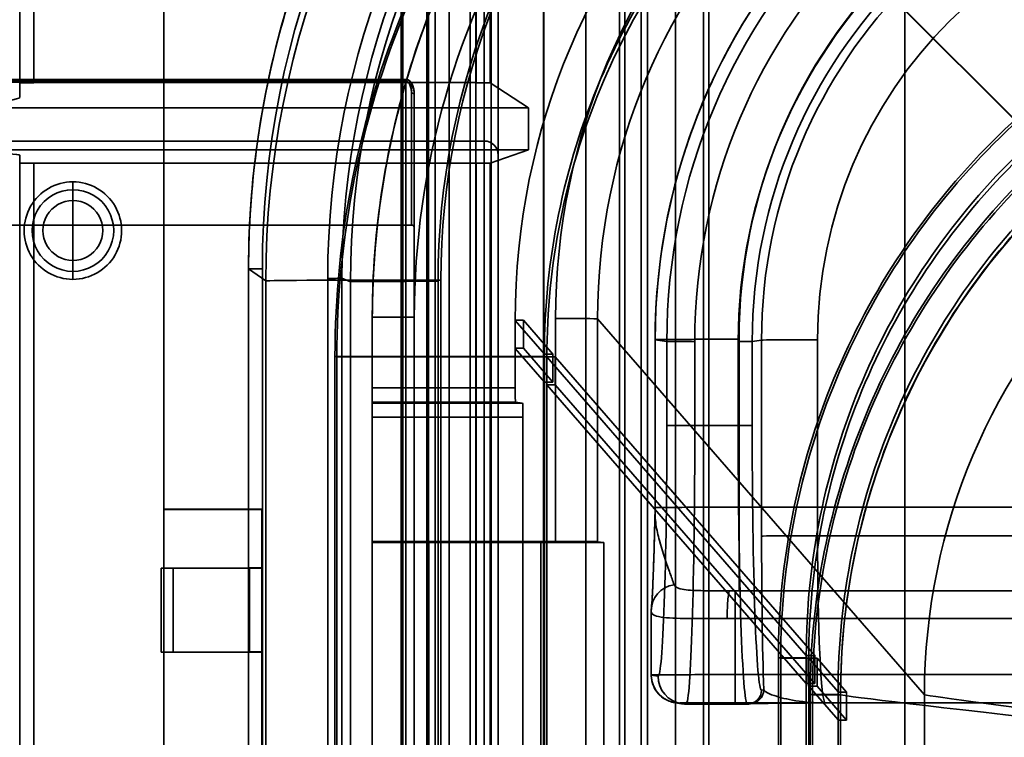
# Model space of a CAD drawing. Units: millimetres. Extents: x 100 to 2000, y 93 to 4898.
# Drawn here: x 374 to 409, y 3425 to 3451 of the extents above; entities that cross this region are included whole.
import ezdxf

# ---------------------------------------------------------------- set-up
doc = ezdxf.new("R2010")
doc.units = ezdxf.units.MM
doc.header["$LTSCALE"] = 10
for name, color, linetype, lineweight in [('Hidden Edges(ISO)', 7, 'Continuous', 35), ('Hidden Tangent Edges(ISO)', 7, 'Continuous', 35), ('Section View Lines(ISO)', 7, 'Continuous', 70)]:
    doc.layers.add(name, color=color, linetype=linetype, lineweight=lineweight)

# ---------------------------------------------------------------- blocks, each defined once
blk = doc.blocks.new('2dTransSection0')
at = {"layer": 'Section View Lines(ISO)', "linetype": 'Continuous'}
blk.add_line((38.7323, 373.6626), (38.7323, 309.154), dxfattribs=at)

msp = doc.modelspace()

# ---------------------------------------------------------------- linework, layer by layer
at = {"layer": 'Hidden Edges(ISO)'}
for p, q in [((389.021, 3236.139), (389.021, 3591.234)), ((378.821, 3572.665), (378.821, 3433.267)), ((390.521, 3489.11), (390.521, 3161.472)), ((388.274, 3484.917), (388.274, 3406.22)), ((389.971, 3407.917), (389.971, 3484.917)), ((373.671, 3448.491), (373.671, 3483.129)), ((390.771, 3196.703), (390.771, 3467.131)), ((395.103, 3196.727), (395.103, 3467.107)), ((441.282, 3415.102), (396.313, 3460.08)), ((441.348, 3415.051), (396.348, 3460.061)), ((363.036, 3448.618), (387.471, 3448.618)), ((373.671, 3448.491), (373.671, 3447.971)), ((389.988, 3448.503), (374.171, 3448.503)), ((391.85, 3447.606), (390.488, 3448.492)), ((387.771, 3448.087), (387.771, 3395.217)), ((391.85, 3447.606), (370.171, 3447.606)), ((391.85, 3446.106), (391.85, 3447.606)), ((390.271, 3446.417), (365.771, 3446.417)), ((390.271, 3337.417), (390.271, 3446.417)), ((370.171, 3446.106), (391.85, 3446.106)), ((373.671, 3445.91), (373.671, 3445.63)), ((390.488, 3445.63), (391.85, 3446.106)), ((373.671, 3410.992), (373.671, 3445.63)), ((374.171, 3445.624), (389.988, 3445.624)), ((387.671, 3443.417), (363.071, 3443.417)), ((381.847, 3176.999), (381.847, 3441.853)), ((386.271, 3440.119), (386.271, 3432.106)), ((391.37, 3440.014), (391.374, 3440.01)), ((391.37, 3439.013), (391.37, 3440.014)), ((391.37, 3440.014), (391.67, 3440.014)), ((391.374, 3439.009), (391.374, 3440.01)), ((392.421, 3438.805), (391.374, 3440.01)), ((391.67, 3440.014), (391.67, 3439.013)), ((392.725, 3438.801), (391.67, 3440.014)), ((396.377, 3439.321), (396.377, 3433.321)), ((391.374, 3439.009), (391.37, 3439.013)), ((391.37, 3439.013), (391.67, 3439.013)), ((391.374, 3437.598), (391.374, 3439.009)), ((391.374, 3439.009), (392.421, 3437.805)), ((391.67, 3439.013), (392.725, 3437.801)), ((384.937, 3438.715), (384.937, 3180.164)), ((385.002, 3438.705), (385.002, 3180.154)), ((392.421, 3438.805), (392.425, 3438.801)), ((392.421, 3438.718), (392.421, 3437.805)), ((392.425, 3438.801), (392.425, 3437.801)), ((392.425, 3438.801), (392.725, 3438.801)), ((392.509, 3438.705), (392.505, 3438.709)), ((392.505, 3438.709), (392.505, 3437.708)), ((392.505, 3438.709), (392.805, 3438.709)), ((392.509, 3437.704), (392.509, 3438.705)), ((401.779, 3428.044), (392.509, 3438.705)), ((392.725, 3437.801), (392.725, 3438.801)), ((402.083, 3428.04), (392.805, 3438.709)), ((392.805, 3438.709), (392.805, 3437.708)), ((392.421, 3437.805), (392.421, 3423.493)), ((392.425, 3437.801), (392.421, 3437.805)), ((392.425, 3437.801), (392.725, 3437.801)), ((392.505, 3437.708), (392.509, 3437.704)), ((392.505, 3437.708), (392.805, 3437.708)), ((392.509, 3369.481), (392.509, 3437.704)), ((392.509, 3437.704), (401.779, 3427.044)), ((392.805, 3437.708), (402.083, 3427.04)), ((391.637, 3437.058), (391.391, 3437.095)), ((391.655, 3423.61), (391.655, 3436.556)), ((378.821, 3433.26), (378.821, 3433.267)), ((378.821, 3433.267), (382.321, 3433.267)), ((382.321, 3433.26), (378.821, 3433.26)), ((378.821, 3433.26), (378.821, 3422.167)), ((382.321, 3433.267), (382.321, 3431.167)), ((386.271, 3432.07), (386.271, 3432.106)), ((394.548, 3432.072), (386.271, 3432.07)), ((386.271, 3432.07), (386.271, 3412.106)), ((387.771, 3432.114), (392.822, 3432.114)), ((388.296, 3432.099), (388.296, 3412.099)), ((392.296, 3432.099), (392.296, 3412.099)), ((394.321, 3432.106), (394.548, 3432.072)), ((394.548, 3432.072), (394.548, 3412.072)), ((378.721, 3431.16), (381.887, 3431.166)), ((379.155, 3431.154), (378.721, 3431.16)), ((378.721, 3431.16), (378.721, 3428.16)), ((382.321, 3431.16), (379.155, 3431.154)), ((379.155, 3428.154), (379.155, 3431.154)), ((419.06, 3430.353), (399.238, 3430.353)), ((399.377, 3430.353), (740.164, 3430.353)), ((396.238, 3427.342), (396.238, 3429.62)), ((381.887, 3428.167), (378.721, 3428.16)), ((378.721, 3428.16), (379.155, 3428.154)), ((382.321, 3428.16), (379.155, 3428.154)), ((382.321, 3428.167), (382.321, 3423.967)), ((400.783, 3427.956), (400.783, 3367.912)), ((400.864, 3427.944), (400.864, 3367.899)), ((401.783, 3428.04), (401.779, 3428.044)), ((401.779, 3427.957), (401.779, 3427.044)), ((401.783, 3428.04), (402.083, 3428.04)), ((401.783, 3427.04), (401.783, 3428.04)), ((401.863, 3427.948), (401.867, 3427.944)), ((401.863, 3426.947), (401.863, 3427.948)), ((401.863, 3427.948), (402.163, 3427.948)), ((401.867, 3426.943), (401.867, 3427.944)), ((402.914, 3426.739), (401.867, 3427.944)), ((402.083, 3427.04), (402.083, 3428.04)), ((402.163, 3427.948), (402.163, 3426.947)), ((403.218, 3426.735), (402.163, 3427.948)), ((401.779, 3427.044), (401.779, 3368.088)), ((401.779, 3427.044), (401.783, 3427.04)), ((401.783, 3427.04), (402.083, 3427.04)), ((401.867, 3426.943), (401.863, 3426.947)), ((401.863, 3426.947), (402.163, 3426.947)), ((401.867, 3368.075), (401.867, 3426.943)), ((401.867, 3426.943), (402.914, 3425.739)), ((402.163, 3426.947), (403.218, 3425.735)), ((401.918, 3426.651), (401.918, 3367.741)), ((401.999, 3426.639), (401.999, 3189.073)), ((402.914, 3426.739), (402.918, 3426.735)), ((402.914, 3426.652), (402.914, 3425.739)), ((402.918, 3426.735), (402.918, 3425.735)), ((402.918, 3426.735), (403.218, 3426.735)), ((403.002, 3189.073), (403.002, 3426.639)), ((403.218, 3425.735), (403.218, 3426.735)), ((397.091, 3426.353), (397.333, 3426.317)), ((397.483, 3426.306), (399.677, 3426.306)), ((399.832, 3426.323), (399.753, 3426.311)), ((402.458, 3426.348), (568.995, 3426.348)), ((402.918, 3425.735), (402.914, 3425.739)), ((402.914, 3425.739), (402.914, 3367.918)), ((402.918, 3425.735), (403.218, 3425.735))]:
    msp.add_line(p, q, dxfattribs=at)
for centre, radius in [((390.271, 3445.917), 0.5), ((387.671, 3443.317), 0.1)]:
    msp.add_arc(centre, radius, 0, 90, dxfattribs=at)
for centre, major_axis, ratio, start_param, end_param in [((416.389, 3439.98), (-17.798, 17.599), 0.998783, 5.492769, 7.062347), ((374.171, 3448.491), (0.5, 0), 0.022691, 1.570796, 3.141593), ((389.988, 3448.491), (0.5, 0), 0.022691, 0.034907, 1.570796), ((350.671, 3447.971), (-23, 0), 0.022691, 2.751832, 3.141593), ((350.671, 3445.91), (23, 0), 0.012219, 0, 0.389761), ((374.171, 3445.63), (-0.5, 0), 0.012219, 0, 1.570796), ((389.988, 3445.63), (-0.5, 0), 0.012219, 1.570796, 3.106686), ((391.391, 3437.595), (0, 0.5), 0.03492, 1.565554, 3.13635), ((391.637, 3436.558), (0, 0.5), 0.034899, 4.70715, 6.277946), ((393.377, 3433.321), (2.998, -0.113), 0.999945, 0.012759, 0.037539), ((387.771, 3432.106), (-1.5, 0), 0.005236, 4.712389, 6.283185), ((392.822, 3432.106), (1.5, 0), 0.005236, 0.034907, 1.570796), ((382.321, 3431.16), (1.25, 0), 0.005236, 1.570796, 1.925404), ((399.377, 3430.322), (-5.969, 0), 0.005222, 4.712388, 4.810028), ((399.238, 3430.342), (2.011, 0), 0.00525, 1.570797, 1.665925), ((382.321, 3428.16), (-1.25, 0), 0.005236, 4.712389, 5.066996), ((397.481, 3427.306), (-0.148, -0.989), 0.999377, 0, 0.148921), ((397.481, 3436.306), (0.002, -10), 0.031428, 6.277944, 6.28318), ((402.459, 3432.348), (-0.001, -6), 0.04656, 0.000011, 0.005247)]:
    msp.add_ellipse(centre, major_axis=major_axis, ratio=ratio, start_param=start_param, end_param=end_param, dxfattribs=at)
msp.add_ellipse((390.296, 3432.099), major_axis=(-2, 0), ratio=0.005236, dxfattribs=at)
for points in [[(417.493, 3471.27), (413.231, 3471.27), (404.709, 3469.576), (393.872, 3462.337), (386.632, 3451.499), (384.938, 3442.977), (384.937, 3438.715)], [(417.493, 3471.196), (413.24, 3471.196), (404.734, 3469.506), (393.918, 3462.28), (386.693, 3451.464), (385.002, 3442.959), (385.002, 3438.705)], [(392.509, 3438.705), (392.509, 3441.977), (393.809, 3448.518), (399.365, 3456.833), (407.681, 3462.389), (414.221, 3463.689), (417.493, 3463.689)], [(426.851, 3454.024), (423.438, 3454.024), (416.613, 3452.667), (407.937, 3446.871), (402.14, 3438.194), (400.783, 3431.37), (400.783, 3427.956)], [(426.851, 3453.931), (423.448, 3453.931), (416.645, 3452.578), (407.995, 3446.8), (402.217, 3438.15), (400.864, 3431.347), (400.864, 3427.944)], [(401.867, 3427.944), (401.867, 3431.216), (403.167, 3437.757), (408.723, 3446.072), (417.039, 3451.628), (423.579, 3452.928), (426.851, 3452.928)], [(427.986, 3452.719), (424.573, 3452.719), (417.748, 3451.362), (409.072, 3445.566), (403.275, 3436.889), (401.918, 3430.065), (401.918, 3426.651)], [(427.986, 3452.626), (424.583, 3452.626), (417.78, 3451.273), (409.13, 3445.495), (403.352, 3436.845), (401.999, 3430.042), (401.999, 3426.639)], [(403.002, 3426.639), (403.002, 3429.911), (404.302, 3436.452), (409.858, 3444.767), (418.174, 3450.323), (424.714, 3451.623), (427.986, 3451.623)], [(392.421, 3438.805), (392.421, 3438.776), (392.421, 3438.747), (392.421, 3438.718)], [(401.779, 3428.044), (401.779, 3428.015), (401.779, 3427.986), (401.779, 3427.957)], [(402.914, 3426.739), (402.914, 3426.71), (402.914, 3426.681), (402.914, 3426.652)], [(399.753, 3426.311), (399.728, 3426.307), (399.702, 3426.306), (399.677, 3426.306)], [(402.444, 3426.347), (402.449, 3426.348), (402.454, 3426.348), (402.459, 3426.348)]]:
    msp.add_open_spline(points, degree=3, dxfattribs=at)
for points, knots in [([(386.271, 3440.119), (386.271, 3441.681), (386.393, 3443.249), (386.881, 3446.34), (387.245, 3447.865), (388.21, 3450.845), (388.806, 3452.291), (390.227, 3455.093), (391.053, 3456.444), (392.903, 3458.997), (393.929, 3460.199), (396.137, 3462.411), (397.334, 3463.437), (399.884, 3465.292), (401.234, 3466.12), (404.035, 3467.548), (405.479, 3468.147), (408.467, 3469.119), (410.007, 3469.489), (413.121, 3469.983), (414.695, 3470.105), (416.257, 3470.105)], [0, 0, 0, 0, 0.445191, 0.445191, 0.890382, 0.890382, 1.335573, 1.335573, 1.780764, 1.780764, 2.225954, 2.225954, 2.671145, 2.671145, 3.116336, 3.116336, 3.561527, 3.561527, 4.006718, 4.006718, 4.451909, 4.451909, 4.451909, 4.451909]), ([(416.257, 3470.097), (414.949, 3470.097), (412.332, 3469.926), (409.116, 3469.287), (405.984, 3468.337), (403.561, 3467.334), (400.675, 3465.791), (398.494, 3464.335), (395.964, 3462.258), (394.11, 3460.404), (392.034, 3457.874), (390.577, 3455.694), (389.034, 3452.807), (388.031, 3450.384), (387.081, 3447.252), (386.442, 3444.037), (386.271, 3441.42), (386.271, 3440.111)], [-7.067974, -7.067974, -7.067974, -7.067974, -6.937176, -6.806378, -6.740979, -6.610181, -6.544782, -6.413984, -6.348584, -6.217786, -6.152387, -6.021589, -5.95619, -5.825392, -5.759993, -5.629194, -5.498396, -5.498396, -5.498396, -5.498396]), ([(381.847, 3441.853), (381.847, 3445.367), (382.432, 3448.927), (384.66, 3455.525), (386.312, 3458.654), (389.298, 3462.617), (390.294, 3463.763), (391.363, 3464.832)], [0, 0, 0, 0, 1.054225, 1.054225, 2.089321, 2.089321, 2.542794, 2.542794, 2.542794, 2.542794]), ([(417.406, 3463.79), (414.162, 3463.79), (410.949, 3463.159), (404.934, 3460.7), (402.192, 3458.892), (397.557, 3454.327), (395.708, 3451.615), (393.766, 3447.071), (393.262, 3445.452), (392.59, 3442.153), (392.421, 3440.481), (392.421, 3438.805)], [0.004359, 0.004359, 0.004359, 0.004359, 0.977636, 0.977636, 1.953811, 1.953811, 2.929225, 2.929225, 3.436565, 3.436565, 3.939352, 3.939352, 3.939352, 3.939352]), ([(418.271, 3461.214), (415.978, 3461.214), (413.686, 3460.851), (409.325, 3459.434), (407.257, 3458.381), (403.547, 3455.686), (401.906, 3454.045), (399.211, 3450.335), (398.157, 3448.267), (396.74, 3443.906), (396.377, 3441.614), (396.377, 3439.321)], [1.570796, 1.570796, 1.570796, 1.570796, 1.884956, 1.884956, 2.199115, 2.199115, 2.513274, 2.513274, 2.827433, 2.827433, 3.141593, 3.141593, 3.141593, 3.141593]), ([(426.764, 3453.029), (423.509, 3453.029), (420.285, 3452.393), (414.257, 3449.919), (411.512, 3448.103), (406.884, 3443.526), (405.042, 3440.812), (403.111, 3436.27), (402.61, 3434.656), (401.946, 3431.371), (401.779, 3429.71), (401.779, 3428.044)], [0.004359, 0.004359, 0.004359, 0.004359, 0.98101, 0.98101, 1.959096, 1.959096, 2.933908, 2.933908, 3.439706, 3.439706, 3.939376, 3.939376, 3.939376, 3.939376]), ([(427.899, 3451.724), (424.644, 3451.724), (421.42, 3451.088), (415.392, 3448.614), (412.647, 3446.798), (408.019, 3442.221), (406.177, 3439.507), (404.246, 3434.965), (403.745, 3433.351), (403.081, 3430.066), (402.914, 3428.405), (402.914, 3426.739)], [0.004359, 0.004359, 0.004359, 0.004359, 0.98101, 0.98101, 1.959096, 1.959096, 2.933908, 2.933908, 3.439706, 3.439706, 3.939376, 3.939376, 3.939376, 3.939376]), ([(387.771, 3448.087), (387.771, 3448.124), (387.769, 3448.161), (387.76, 3448.234), (387.753, 3448.271), (387.735, 3448.345), (387.723, 3448.382), (387.69, 3448.457), (387.671, 3448.495), (387.627, 3448.546), (387.614, 3448.559), (387.589, 3448.579), (387.577, 3448.587), (387.544, 3448.605), (387.52, 3448.614), (387.486, 3448.618), (387.478, 3448.618), (387.471, 3448.618)], [0, 0, 0, 0, 0.01098921, 0.01098921, 0.02197841, 0.02197841, 0.03296762, 0.03296762, 0.04395682, 0.04395682, 0.04770086, 0.04770086, 0.0501955, 0.0501955, 0.05391096, 0.05391096, 0.05494603, 0.05494603, 0.05494603, 0.05494603]), ([(387.471, 3448.618), (387.49, 3448.618), (387.51, 3448.615), (387.547, 3448.604), (387.564, 3448.595), (387.598, 3448.573), (387.614, 3448.558), (387.649, 3448.521), (387.665, 3448.498), (387.701, 3448.437), (387.716, 3448.399), (387.74, 3448.325), (387.749, 3448.288), (387.763, 3448.214), (387.767, 3448.177), (387.77, 3448.122), (387.771, 3448.105), (387.771, 3448.087)], [0, 0, 0, 0, 0.00270031, 0.00270031, 0.00573915, 0.00573915, 0.00989826, 0.00989826, 0.01661289, 0.01661289, 0.02758379, 0.02758379, 0.0385547, 0.0385547, 0.0495256, 0.0495256, 0.05485453, 0.05485453, 0.05485453, 0.05485453]), ([(396.376, 3433.247), (396.369, 3432.954), (396.362, 3432.66), (396.347, 3432.086), (396.339, 3431.806), (396.322, 3431.275), (396.313, 3431.024), (396.295, 3430.563), (396.285, 3430.352), (396.264, 3429.992), (396.253, 3429.842), (396.244, 3429.74)], [0.0112375, 0.0112375, 0.0112375, 0.0112375, 0.1192048, 0.1192048, 0.2271721, 0.2271721, 0.3351394, 0.3351394, 0.4431067, 0.4431067, 0.551074, 0.551074, 0.551074, 0.551074]), ([(398.796, 3430.353), (398.812, 3430.353), (398.829, 3430.353), (398.862, 3430.353), (398.879, 3430.353), (398.912, 3430.353), (398.929, 3430.353), (398.963, 3430.353), (398.979, 3430.353), (399.013, 3430.353), (399.03, 3430.353), (399.047, 3430.353)], [0.2784743, 0.2784743, 0.2784743, 0.2784743, 0.28354562, 0.28354562, 0.28861694, 0.28861694, 0.29368827, 0.29368827, 0.29875959, 0.29875959, 0.30383091, 0.30383091, 0.30383091, 0.30383091]), ([(396.244, 3429.74), (396.243, 3429.732), (396.242, 3429.725), (396.241, 3429.709), (396.24, 3429.701), (396.239, 3429.685), (396.239, 3429.677), (396.238, 3429.661), (396.238, 3429.653), (396.238, 3429.637), (396.238, 3429.628), (396.238, 3429.62)], [0, 0, 0, 0, 0.001481532, 0.001481532, 0.002963064, 0.002963064, 0.004444596, 0.004444596, 0.005926128, 0.005926128, 0.00740766, 0.00740766, 0.00740766, 0.00740766]), ([(397.091, 3426.353), (397.069, 3426.356), (397.045, 3426.361), (396.989, 3426.373), (396.957, 3426.382), (396.859, 3426.414), (396.794, 3426.443), (396.647, 3426.529), (396.567, 3426.594), (396.428, 3426.746), (396.368, 3426.837), (396.282, 3427.031), (396.253, 3427.136), (396.239, 3427.275), (396.238, 3427.309), (396.238, 3427.342)], [0, 0, 0, 0, 0.0073893, 0.0073893, 0.0175228, 0.0175228, 0.0385015, 0.0385015, 0.0686524, 0.0686524, 0.1004776, 0.1004776, 0.1323437, 0.1323437, 0.1424281, 0.1424281, 0.1424281, 0.1424281]), ([(402.444, 3426.347), (402.194, 3426.346), (401.943, 3426.344), (401.456, 3426.34), (401.221, 3426.338), (400.782, 3426.334), (400.58, 3426.333), (400.227, 3426.329), (400.076, 3426.326), (399.912, 3426.323), (399.867, 3426.322), (399.822, 3426.321), (399.811, 3426.32), (399.803, 3426.32), (399.802, 3426.32), (399.807, 3426.32), (399.811, 3426.32), (399.832, 3426.323)], [0.0022422, 0.0022422, 0.0022422, 0.0022422, 0.1296028, 0.1296028, 0.2569634, 0.2569634, 0.3843239, 0.3843239, 0.5116845, 0.5116845, 0.5753648, 0.5753648, 0.607205, 0.607205, 0.623125, 0.623125, 0.6390451, 0.6390451, 0.6390451, 0.6390451])]:
    msp.add_open_spline(points, degree=3, knots=knots, dxfattribs=at)
at = {"layer": 'Hidden Tangent Edges(ISO)'}
for p, q in [((388.221, 3591.245), (388.221, 3236.149)), ((388.521, 3351.094), (388.521, 3573.665)), ((392.402, 3565.51), (392.402, 3186.335)), ((393.901, 3186.328), (393.901, 3565.502)), ((392.385, 3168.08), (392.385, 3564.214)), ((395.882, 3168.081), (395.882, 3564.215)), ((374.171, 3483.123), (374.171, 3448.503)), ((389.988, 3448.503), (389.988, 3483.123)), ((390.488, 3483.129), (390.488, 3448.492)), ((389.771, 3467.131), (389.771, 3196.703)), ((395.103, 3467.107), (395.103, 3196.727)), ((396.103, 3196.727), (396.103, 3467.107)), ((397.103, 3467.107), (397.103, 3196.727)), ((398.103, 3196.727), (398.103, 3467.107)), ((390.271, 3457.417), (390.271, 3446.417)), ((387.471, 3448.518), (362.471, 3448.518)), ((363.071, 3448.558), (387.471, 3448.558)), ((387.471, 3448.518), (387.471, 3448.618)), ((387.471, 3395.217), (387.471, 3448.518)), ((387.671, 3443.417), (387.671, 3448.131)), ((374.171, 3445.624), (374.171, 3411.003)), ((389.988, 3411.003), (389.988, 3445.624)), ((390.488, 3445.63), (390.488, 3410.992)), ((375.571, 3444.679), (375.571, 3444.961)), ((375.571, 3444.679), (375.571, 3444.29)), ((375.571, 3444.29), (375.571, 3443.224)), ((375.571, 3443.224), (375.571, 3442.153)), ((375.571, 3442.153), (375.571, 3441.761)), ((375.571, 3441.477), (375.571, 3441.761)), ((381.847, 3176.999), (381.847, 3441.853)), ((381.847, 3441.853), (382.463, 3441.422)), ((382.343, 3441.851), (382.343, 3176.997)), ((382.463, 3441.422), (382.463, 3177.801)), ((384.677, 3177.335), (384.677, 3441.512)), ((385.182, 3441.515), (385.182, 3177.338)), ((385.489, 3441.391), (385.182, 3441.515)), ((385.489, 3177.83), (385.489, 3441.391)), ((388.62, 3441.407), (388.62, 3177.846)), ((388.724, 3177.831), (388.724, 3441.453)), ((392.822, 3440.076), (392.822, 3432.114)), ((394.321, 3432.106), (394.321, 3440.069)), ((406, 3426.639), (394.321, 3440.069)), ((396.796, 3439.258), (396.379, 3439.321)), ((396.379, 3439.321), (396.379, 3433.321)), ((396.796, 3436.258), (396.796, 3439.258)), ((397.795, 3439.253), (397.795, 3436.253)), ((399.347, 3436.253), (399.347, 3439.253)), ((399.377, 3433.337), (399.377, 3439.337)), ((399.846, 3439.256), (400.181, 3439.306)), ((399.846, 3439.256), (399.846, 3436.256)), ((400.181, 3432.306), (400.181, 3439.306)), ((402.18, 3439.316), (402.18, 3432.316)), ((384.937, 3438.715), (392.421, 3438.718)), ((385.002, 3438.705), (384.937, 3438.715)), ((392.509, 3438.705), (385.002, 3438.705)), ((386.271, 3437.598), (391.374, 3437.598)), ((391.391, 3437.095), (386.271, 3437.095)), ((386.271, 3437.057), (391.637, 3437.058)), ((391.655, 3436.556), (386.271, 3436.555)), ((397.795, 3436.253), (399.347, 3436.253)), ((740.164, 3433.337), (399.377, 3433.337)), ((399.377, 3433.337), (399.377, 3430.353)), ((402.18, 3432.316), (567.416, 3432.316)), ((381.887, 3431.166), (381.887, 3428.167)), ((382.321, 3428.167), (382.321, 3431.167)), ((399.238, 3430.353), (399.238, 3429.358)), ((399.377, 3430.353), (399.238, 3430.353)), ((399.377, 3430.353), (419.086, 3430.353)), ((399.377, 3430.353), (399.377, 3430.353)), ((396.24, 3429.644), (396.24, 3427.342)), ((399.238, 3429.358), (413.769, 3429.358)), ((399.238, 3427.358), (399.238, 3429.358)), ((400.783, 3427.956), (401.779, 3427.957)), ((400.864, 3427.944), (400.783, 3427.956)), ((401.867, 3427.944), (400.864, 3427.944)), ((396.24, 3427.342), (396.482, 3427.306)), ((413.601, 3427.358), (399.238, 3427.358)), ((399.238, 3426.353), (399.238, 3427.358)), ((400.178, 3426.806), (400.258, 3426.818)), ((401.918, 3426.651), (402.914, 3426.652)), ((401.999, 3426.639), (401.918, 3426.651)), ((403.002, 3426.639), (401.999, 3426.639)), ((406, 3189.074), (406, 3426.639)), ((397.481, 3426.306), (397.239, 3426.342)), ((399.678, 3426.306), (397.481, 3426.306)), ((417.931, 3426.353), (399.238, 3426.353)), ((399.758, 3426.318), (399.678, 3426.306)), ((569.012, 3426.348), (402.459, 3426.348))]:
    msp.add_line(p, q, dxfattribs=at)
for centre, major_axis, ratio, start_param, end_param in [((414.347, 3441.847), (-14.836, 28.923), 0.999764, 0.311481, 1.096727), ((414.343, 3441.844), (-14.781, 28.389), 0.999758, 0.305326, 1.090668), ((414.946, 3441.427), (-5.61, -32.016), 0.999336, 4.100657, 4.885903), ((416.337, 3440.048), (-16.731, 16.543), 0.998783, 5.492769, 7.062347), ((414.676, 3441.511), (-9.319, 28.517), 0.999923, 0.469472, 1.254934), ((414.681, 3441.513), (-9.295, 27.998), 0.999921, 0.464886, 1.250246), ((414.98, 3441.393), (3.115, 29.336), 0.999659, 0.891248, 1.676608), ((416.337, 3440.04), (-15.585, 15.571), 0.998605, 5.49794, 7.067518), ((418.271, 3439.321), (-21.892, 0), 0.999986, 4.712389, 6.283185), ((418.271, 3439.258), (-21.475, 0), 0.999986, 4.712389, 6.283185), ((415.111, 3441.409), (-2.706, -26.362), 0.999625, 4.032857, 4.814725), ((415.208, 3441.459), (3.914, 26.214), 0.999218, 0.940872, 1.719134), ((418.271, 3439.253), (-20.476, 0), 0.999986, 4.712389, 6.283185), ((418.271, 3439.337), (-18.893, 0), 0.999986, 4.712389, 6.283185), ((418.271, 3439.253), (-18.924, 0), 0.999986, 4.712389, 6.283185), ((418.271, 3439.256), (-18.424, 0), 0.999986, 4.712389, 6.283185), ((418.271, 3439.306), (-18.09, 0), 0.999986, 4.712389, 6.283185), ((418.271, 3439.316), (-16.091, 0), 0.999986, 4.712389, 6.283185), ((427.986, 3426.643), (18.865, 16.405), 0.998586, 0.855721, 2.425299), ((427.986, 3426.643), (16.601, 14.436), 0.998586, 0.855721, 2.425299), ((387.671, 3448.087), (0.1, 0), 0.445366, 0, 1.570796), ((375.571, 3443.219), (-1.742, 0), 0.999986, 4.712389, 7.853982), ((375.571, 3443.219), (1.742, 0), 0.999986, 4.712389, 7.853982), ((375.571, 3443.22), (-1.459, 0), 0.999986, 4.712389, 7.853982), ((375.571, 3443.22), (1.459, 0), 0.999986, 4.712389, 7.853982), ((375.571, 3443.222), (-1.069, 0), 0.999986, 4.712389, 7.853982), ((375.571, 3443.222), (1.069, 0), 0.999986, 4.712389, 7.853982), ((382.347, 3441.853), (-0.5, 0), 0.005236, 6.265732, 7.845255), ((388.462, 3441.421), (-6, 0), 0.005236, 4.668756, 6.265732), ((384.682, 3441.515), (0.5, 0), 0.005236, 4.703662, 6.274459), ((388.489, 3441.391), (-3, 0), 0.005236, 4.668756, 6.274459), ((387.771, 3440.119), (-1.5, 0), 0.005236, 4.712389, 6.283185), ((392.822, 3440.068), (1.5, 0), 0.005236, 0.034907, 1.570796), ((399.377, 3439.321), (-3, 0), 0.005236, 4.712389, 6.318092), ((397.795, 3439.258), (-1, 0), 0.005236, 0.034907, 1.570796), ((399.347, 3439.256), (0.5, 0), 0.005236, 4.712389, 6.248279), ((402.18, 3439.306), (-2, 0), 0.005236, 4.712389, 6.248279), ((396.482, 3436.305), (-0.002, 9), 0.03492, 3.13635, 4.707147), ((397.795, 3436.258), (-1, 0), 0.005236, 0.034907, 1.570796), ((397.481, 3436.306), (0.002, -10), 0.031428, 6.28318, 7.84874), ((399.347, 3436.256), (0.5, 0), 0.005236, 4.712389, 6.248279), ((399.678, 3436.306), (0.002, 10), 0.033174, 1.576038, 3.146834), ((400.178, 3436.305), (-0.002, -9.5), 0.03492, 4.717631, 6.288428), ((399.377, 3433.321), (-3, 0), 0.005236, 4.712389, 6.318092), ((402.18, 3432.306), (-2, 0), 0.005236, 4.712389, 6.248279), ((400.461, 3432.348), (0.001, 8), 0.03492, 1.576039, 2.334079), ((402.459, 3432.348), (-0.001, -6), 0.04656, 4.717636, 6.283197), ((397.239, 3429.644), (-0.995, 0.095), 0.939366, 4.985667, 6.385133), ((399.047, 3429.353), (-0.001, 1), 0.095233, 6.277925, 7.848722), ((399.238, 3430.342), (-2, 0), 0.005236, 4.712389, 4.807768), ((399.377, 3430.321), (6, 0), 0.005236, 1.570796, 1.625849), ((399.238, 3429.342), (3, 0), 0.005236, 1.570796, 1.666175), ((399.238, 3427.342), (-3, 0), 0.005236, 4.712389, 6.318092), ((397.239, 3427.342), (-0.148, -0.989), 0.999377, 4.86131, 6.432106), ((397.481, 3427.306), (-0.148, -0.989), 0.999377, 4.86131, 6.283185), ((399.678, 3426.806), (0.074, -0.494), 0.999377, 6.134264, 7.705061), ((399.758, 3426.818), (0.074, -0.494), 0.999377, 6.134264, 7.705061), ((430.985, 3423.646), (-28, 3), 0.005177, 0.035461, 1.571351), ((430.985, 3423.646), (-25, 3), 0.005162, 0.035526, 1.571416), ((399.238, 3426.342), (-2, 0), 0.005236, 4.712389, 6.318092)]:
    msp.add_ellipse(centre, major_axis=major_axis, ratio=ratio, start_param=start_param, end_param=end_param, dxfattribs=at)
for points, knots in [([(416.257, 3470.105), (414.305, 3470.105), (412.334, 3469.913), (407.307, 3468.912), (404.342, 3467.817), (397.23, 3463.832), (393.511, 3460.293), (387.858, 3451.277), (386.271, 3445.702), (386.271, 3440.119)], [-4.451909, -4.451909, -4.451909, -4.451909, -3.89542, -3.89542, -3.005038, -3.005038, -1.591243, -1.591243, 0, 0, 0, 0]), ([(387.771, 3440.127), (387.771, 3445.431), (389.279, 3450.727), (394.649, 3459.292), (398.182, 3462.654), (404.938, 3466.44), (407.754, 3467.48), (412.53, 3468.43), (414.402, 3468.613), (416.257, 3468.613)], [0, 0, 0, 0, 1.591243, 1.591243, 3.005038, 3.005038, 3.89542, 3.89542, 4.451909, 4.451909, 4.451909, 4.451909]), ([(395.298, 3202.749), (395.298, 3205.393), (395.298, 3208.012), (395.298, 3215.105), (395.298, 3219.571), (395.298, 3233.001), (395.298, 3242.014), (395.298, 3260.015), (395.298, 3268.996), (395.298, 3286.968), (395.298, 3295.96), (395.298, 3313.939), (395.298, 3322.928), (395.298, 3331.917), (395.298, 3331.917), (395.298, 3340.906), (395.298, 3349.894), (395.298, 3367.874), (395.298, 3376.865), (395.298, 3394.838), (395.298, 3403.818), (395.298, 3421.819), (395.298, 3430.833), (395.298, 3444.263), (395.298, 3448.729), (395.298, 3455.821), (395.298, 3458.441), (395.298, 3461.084)], [20.607713, 20.607713, 20.607713, 20.607713, 21.396711, 21.396711, 22.745079, 22.745079, 25.441813, 25.441813, 28.138548, 28.138548, 30.835283, 30.835283, 33.532018, 33.532018, 33.532053, 33.532053, 36.228752, 36.228752, 38.925487, 38.925487, 41.622222, 41.622222, 44.318956, 44.318956, 45.667324, 45.667324, 46.456322, 46.456322, 46.456322, 46.456322]), ([(398.297, 3202.749), (398.297, 3205.393), (398.297, 3208.012), (398.297, 3215.105), (398.297, 3219.571), (398.297, 3233.001), (398.297, 3242.014), (398.297, 3260.015), (398.297, 3268.996), (398.297, 3286.968), (398.297, 3295.96), (398.297, 3313.939), (398.297, 3322.928), (398.297, 3331.917), (398.297, 3331.917), (398.297, 3340.906), (398.297, 3349.894), (398.297, 3367.874), (398.297, 3376.865), (398.297, 3394.838), (398.297, 3403.818), (398.297, 3421.819), (398.297, 3430.833), (398.297, 3444.263), (398.297, 3448.729), (398.297, 3455.821), (398.297, 3458.441), (398.297, 3461.084)], [20.607713, 20.607713, 20.607713, 20.607713, 21.396711, 21.396711, 22.745079, 22.745079, 25.441813, 25.441813, 28.138548, 28.138548, 30.835283, 30.835283, 33.532018, 33.532018, 33.532053, 33.532053, 36.228752, 36.228752, 38.925487, 38.925487, 41.622222, 41.622222, 44.318956, 44.318956, 45.667324, 45.667324, 46.456322, 46.456322, 46.456322, 46.456322]), ([(405.296, 3460.917), (405.296, 3458.33), (405.296, 3455.766), (405.296, 3448.729), (405.296, 3444.263), (405.296, 3430.833), (405.296, 3421.819), (405.296, 3403.818), (405.296, 3394.838), (405.296, 3376.865), (405.296, 3367.874), (405.296, 3349.894), (405.296, 3340.906), (405.296, 3331.917), (405.296, 3331.917), (405.296, 3322.928), (405.296, 3313.939), (405.296, 3295.96), (405.296, 3286.968), (405.296, 3268.996), (405.296, 3260.015), (405.296, 3242.014), (405.296, 3233.001), (405.296, 3219.571), (405.296, 3215.105), (405.296, 3208.068), (405.296, 3205.504), (405.296, 3202.917)], [-46.43964, -46.43964, -46.43964, -46.43964, -45.667324, -45.667324, -44.318956, -44.318956, -41.622222, -41.622222, -38.925487, -38.925487, -36.228752, -36.228752, -33.532053, -33.532053, -33.532018, -33.532018, -30.835283, -30.835283, -28.138548, -28.138548, -25.441813, -25.441813, -22.745079, -22.745079, -21.396711, -21.396711, -20.624395, -20.624395, -20.624395, -20.624395]), ([(387.471, 3448.558), (387.479, 3448.558), (387.487, 3448.557), (387.507, 3448.551), (387.518, 3448.546), (387.544, 3448.528), (387.558, 3448.514), (387.588, 3448.475), (387.603, 3448.448), (387.634, 3448.377), (387.647, 3448.332), (387.666, 3448.235), (387.671, 3448.183), (387.671, 3448.131)], [-0.05494603, -0.05494603, -0.05494603, -0.05494603, -0.05257496, -0.05257496, -0.04878125, -0.04878125, -0.04271132, -0.04271132, -0.03299943, -0.03299943, -0.01746041, -0.01746041, 0, 0, 0, 0]), ([(387.771, 3448.087), (387.771, 3448.139), (387.763, 3448.192), (387.735, 3448.29), (387.715, 3448.336), (387.669, 3448.407), (387.647, 3448.434), (387.601, 3448.474), (387.581, 3448.488), (387.541, 3448.506), (387.524, 3448.512), (387.495, 3448.517), (387.483, 3448.518), (387.471, 3448.518)], [0, 0, 0, 0, 0.01746041, 0.01746041, 0.03299943, 0.03299943, 0.04271132, 0.04271132, 0.04878125, 0.04878125, 0.05257496, 0.05257496, 0.05494603, 0.05494603, 0.05494603, 0.05494603]), ([(396.379, 3433.321), (396.373, 3433.055), (396.366, 3432.788), (396.352, 3432.261), (396.345, 3432.002), (396.325, 3431.301), (396.31, 3430.882), (396.284, 3430.296), (396.273, 3430.092), (396.254, 3429.816), (396.247, 3429.723), (396.24, 3429.644)], [-0.0008926, -0.0008926, -0.0008926, -0.0008926, 0.0970814, 0.0970814, 0.1950555, 0.1950555, 0.3716848, 0.3716848, 0.4820782, 0.4820782, 0.551074, 0.551074, 0.551074, 0.551074]), ([(397.057, 3430.57), (397.034, 3430.629), (397.008, 3430.699), (396.935, 3430.906), (396.882, 3431.058), (396.731, 3431.498), (396.622, 3431.811), (396.48, 3432.335), (396.436, 3432.529), (396.38, 3432.922), (396.369, 3433.122), (396.379, 3433.321)], [-0.551074, -0.551074, -0.551074, -0.551074, -0.4820782, -0.4820782, -0.3716848, -0.3716848, -0.1950555, -0.1950555, -0.0970814, -0.0970814, 0.0008926, 0.0008926, 0.0008926, 0.0008926]), ([(399.047, 3430.353), (398.921, 3430.353), (398.795, 3430.353), (398.475, 3430.353), (398.287, 3430.353), (397.831, 3430.359), (397.59, 3430.368), (397.212, 3430.425), (397.092, 3430.479), (397.057, 3430.57)], [-0.3038309, -0.3038309, -0.3038309, -0.3038309, -0.265852, -0.265852, -0.2050859, -0.2050859, -0.10786, -0.10786, 0, 0, 0, 0]), ([(396.24, 3429.644), (396.222, 3429.522), (396.338, 3429.451), (396.821, 3429.376), (397.157, 3429.365), (397.819, 3429.358), (398.097, 3429.357), (398.574, 3429.358), (398.763, 3429.358), (398.952, 3429.358)], [0, 0, 0, 0, 0.10786, 0.10786, 0.2050859, 0.2050859, 0.265852, 0.265852, 0.3038309, 0.3038309, 0.3038309, 0.3038309]), ([(400.258, 3426.818), (400.266, 3426.792), (400.292, 3426.766), (400.4, 3426.695), (400.504, 3426.65), (400.836, 3426.539), (401.104, 3426.474), (401.725, 3426.374), (402.086, 3426.345), (402.444, 3426.347)], [-0.6390451, -0.6390451, -0.6390451, -0.6390451, -0.5590312, -0.5590312, -0.4310088, -0.4310088, -0.2261731, -0.2261731, -0.0022422, -0.0022422, -0.0022422, -0.0022422]), ([(402.459, 3426.348), (402.014, 3426.344), (401.564, 3426.341), (400.794, 3426.335), (400.465, 3426.332), (400.057, 3426.326), (399.93, 3426.324), (399.799, 3426.32), (399.767, 3426.319), (399.758, 3426.318)], [-0.0010665, -0.0010665, -0.0010665, -0.0010665, 0.2261731, 0.2261731, 0.4310088, 0.4310088, 0.5590312, 0.5590312, 0.6390451, 0.6390451, 0.6390451, 0.6390451])]:
    msp.add_open_spline(points, degree=3, knots=knots, dxfattribs=at)

# ---------------------------------------------------------------- block references
at = {"layer": 'Section View Lines(ISO)', "xscale": 10, "yscale": 10, "zscale": 10}
msp.add_blockref('2dTransSection0', (0, 0), dxfattribs=at)

doc.saveas('drawing.dxf')
